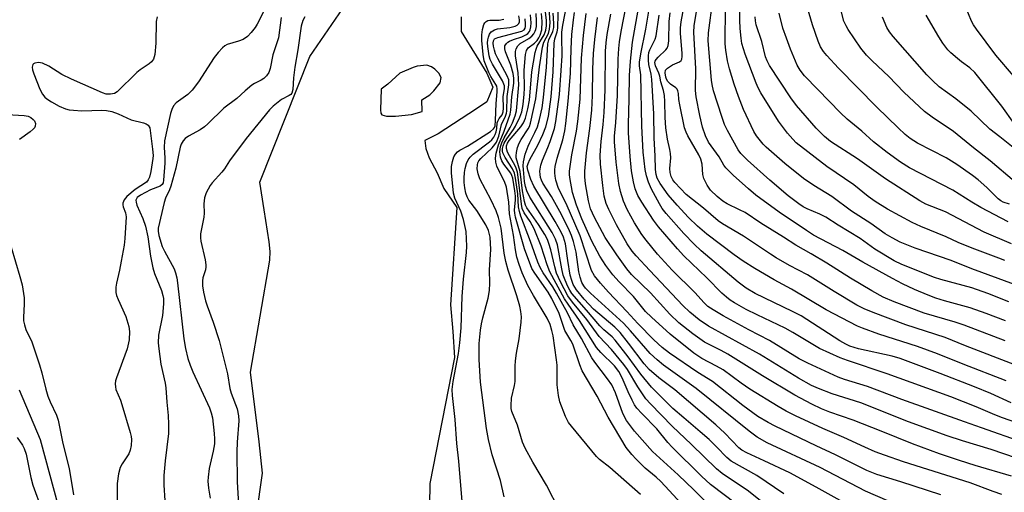
# Model space of a CAD drawing. Units: inches. Extents: x 1267760 to 1273760, y 473454 to 477455.
# Drawn here: x 1269136 to 1269403, y 476820 to 476948 of the extents above; entities that cross this region are included whole.
import ezdxf

# ---------------------------------------------------------------- set-up
doc = ezdxf.new("R2010")
doc.units = ezdxf.units.IN
doc.header["$MEASUREMENT"] = 0
for name, color, linetype in [('HYDRO-Stream Poly Centerlines', 142, 'Continuous'), ('HYDRO-Water Body', 4, 'Continuous'), ('Undefined', 1, 'Continuous')]:
    doc.layers.add(name, color=color, linetype=linetype)

msp = doc.modelspace()

# ---------------------------------------------------------------- linework, layer by layer
at = {"layer": 'HYDRO-Stream Poly Centerlines'}
for points in [[(1269198.37, 476802.78), (1269201.52, 476825.13), (1269200.61, 476833.62), (1269198.29, 476852.55), (1269203.55, 476882.95), (1269203.56, 476885.31), (1269203.34, 476887.9), (1269201.96, 476896.62), (1269200.81, 476904.16), (1269214.37, 476938.25), (1269229.28, 476960.08)], [(1269255.38, 476949.05), (1269255.36, 476945.05), (1269262.38, 476933.71), (1269264.01, 476929.93), (1269262.35, 476925.93), (1269259.52, 476924.06), (1269249.13, 476917.28), (1269245.59, 476915.42), (1269245.82, 476913.29), (1269246.75, 476910.7), (1269248.85, 476906.68), (1269250.72, 476902.44), (1269254.23, 476897.24), (1269252.47, 476870.87), (1269253.15, 476863.56), (1269253.6, 476856.49), (1269246.87, 476822.37), (1269246.84, 476816.48)]]:
    msp.add_lwpolyline(points, dxfattribs=at)
msp.add_lwpolyline([(1269243.46, 476935.65), (1269242.37, 476935.22), (1269238.81, 476933.74), (1269235.54, 476930.7), (1269233.68, 476929.35), (1269233.5, 476923.77), (1269233.63, 476922.83), (1269233.86, 476922.44), (1269235.18, 476922.04), (1269237.55, 476922.04), (1269241.96, 476922.53), (1269244.85, 476923.34), (1269244.73, 476926.51), (1269246.91, 476927.8), (1269248, 476928.88), (1269249.75, 476931.05), (1269249.97, 476932.57), (1269249.32, 476933.67), (1269248.24, 476934.76), (1269247.37, 476935.42), (1269246.07, 476935.86)], close=True, dxfattribs=at)
at = {"layer": 'HYDRO-Water Body'}
for points in [[(1269198.37, 476802.78, 0), (1269201.52, 476825.13, 0), (1269200.61, 476833.62, 0), (1269198.29, 476852.55, 0), (1269203.55, 476882.95, 0), (1269203.56, 476885.31, 0), (1269203.34, 476887.9, 0), (1269201.96, 476896.62, 0), (1269200.81, 476904.16, 0), (1269214.37, 476938.25, 0), (1269229.28, 476960.08, 0)], [(1269255.38, 476949.05, 0), (1269255.36, 476945.05, 0), (1269262.38, 476933.71, 0), (1269264.01, 476929.93, 0), (1269262.35, 476925.93, 0), (1269259.52, 476924.06, 0), (1269249.13, 476917.28, 0), (1269245.59, 476915.42, 0), (1269245.82, 476913.29, 0), (1269246.75, 476910.7, 0), (1269248.85, 476906.68, 0), (1269250.72, 476902.44, 0), (1269254.23, 476897.24, 0), (1269252.47, 476870.87, 0), (1269253.15, 476863.56, 0), (1269253.6, 476856.49, 0), (1269246.87, 476822.37, 0), (1269246.84, 476816.48, 0)]]:
    msp.add_polyline3d(points, dxfattribs=at)
msp.add_polyline3d([(1269247.37, 476935.42, 0), (1269246.07, 476935.86, 0), (1269243.46, 476935.65, 0), (1269242.37, 476935.22, 0), (1269238.81, 476933.74, 0), (1269235.54, 476930.7, 0), (1269233.68, 476929.35, 0), (1269233.5, 476923.77, 0), (1269233.63, 476922.83, 0), (1269233.86, 476922.44, 0), (1269235.18, 476922.04, 0), (1269237.55, 476922.04, 0), (1269241.96, 476922.53, 0), (1269244.85, 476923.34, 0), (1269244.73, 476926.51, 0), (1269246.91, 476927.8, 0), (1269248, 476928.88, 0), (1269249.75, 476931.05, 0), (1269249.97, 476932.57, 0), (1269249.32, 476933.67, 0), (1269248.24, 476934.76, 0)], close=True, dxfattribs=at)
at = {"layer": 'Undefined'}
for points, elevation in [([(1269405.22, 476932.97), (1269400.41, 476938.64), (1269395.15, 476945.62), (1269394.36, 476946.8), (1269393.81, 476947.8), (1269392.15, 476951.77), (1269391.55, 476953.71), (1269391.05, 476955.71), (1269390.48, 476958.32), (1269390.22, 476960.18), (1269389.51, 476974.51), (1269388.92, 476982.11), (1269389.02, 476984.43), (1269389.81, 476989), (1269390.66, 476995.08), (1269390.73, 476997.16), (1269390.49, 477000)], 126), ([(1269364.06, 476814.48), (1269351.68, 476821.37), (1269344.5, 476825.2), (1269337.61, 476828.51), (1269332.87, 476830.64), (1269331.5, 476831.39), (1269330.68, 476832.05), (1269326.92, 476835.96), (1269324.44, 476838.24), (1269313.32, 476847.73), (1269309.03, 476851.01), (1269306.42, 476853.23), (1269305.04, 476854.78), (1269300.82, 476860.42), (1269298.49, 476863.32), (1269297.04, 476864.74), (1269291.29, 476869.69), (1269288.78, 476872.4), (1269286.71, 476874.87), (1269285.82, 476876.33), (1269285.41, 476877.44), (1269285.01, 476878.87), (1269284.29, 476882.89), (1269283.72, 476887.34), (1269283.18, 476889.2), (1269282.53, 476890.53), (1269280.89, 476893.41), (1269275.11, 476903), (1269274.28, 476904.85), (1269273.44, 476907.4), (1269273.34, 476908.39), (1269273.54, 476909.23), (1269274.05, 476910.29), (1269276.22, 476914.18), (1269277.54, 476917.04), (1269278.39, 476919.19), (1269279.08, 476921.94), (1269279.77, 476927.29), (1269280.31, 476934.06), (1269280.59, 476941.89), (1269280.8, 476943.04), (1269281.43, 476944.93), (1269281.63, 476945.97), (1269281.78, 476953.63)], 82), ([(1269403.03, 476866.49), (1269397.79, 476868.46), (1269393.49, 476869.98), (1269386.53, 476871.9), (1269384.17, 476872.66), (1269382.03, 476873.45), (1269378.34, 476874.99), (1269375.13, 476876.54), (1269372.38, 476877.98), (1269364.32, 476882.39), (1269358.88, 476885.59), (1269351, 476889.77), (1269349.06, 476890.99), (1269341.64, 476895.96), (1269335.36, 476900.64), (1269333.3, 476902.33), (1269329.2, 476906.03), (1269327.2, 476908.05), (1269326.67, 476908.76), (1269325.34, 476910.99), (1269322.5, 476915.01), (1269321.66, 476916.68), (1269320.87, 476919.07), (1269320.1, 476922.2), (1269319.1, 476927.29), (1269318.99, 476929.01), (1269319.04, 476934.91), (1269318.46, 476944.85), (1269318.63, 476946.54), (1269319.69, 476953.19)], 106), ([(1269403.93, 476871.64), (1269398.2, 476873.91), (1269393.94, 476875.46), (1269385.45, 476877.72), (1269383.81, 476878.23), (1269374.88, 476881.79), (1269372.87, 476882.73), (1269367.63, 476885.95), (1269363.58, 476888.81), (1269357.61, 476892.47), (1269354.28, 476894.66), (1269352.71, 476895.43), (1269349.2, 476896.87), (1269348.15, 476897.43), (1269346.96, 476898.22), (1269344.08, 476900.43), (1269339.11, 476904.64), (1269333.09, 476910.09), (1269331.22, 476911.94), (1269330.49, 476912.87), (1269327.6, 476918.15), (1269326.83, 476919.76), (1269326.08, 476921.92), (1269323.88, 476928.94), (1269323.46, 476930.66), (1269323.28, 476931.84), (1269322.35, 476942.53), (1269322.48, 476944.65), (1269323.64, 476953.59)], 108), ([(1269404.1, 476898.15), (1269402.42, 476898.66), (1269401.73, 476899.05), (1269401.07, 476899.57), (1269398, 476902.71), (1269395.66, 476904.72), (1269394.09, 476905.93), (1269389.84, 476908.92), (1269386.98, 476910.7), (1269379.12, 476914.72), (1269377.13, 476916), (1269375.8, 476917.07), (1269373.9, 476918.83), (1269368.16, 476924.44), (1269357.75, 476935.03), (1269354.6, 476938.48), (1269353.69, 476939.56), (1269352.89, 476940.85), (1269352.2, 476942.39), (1269350.67, 476946.86), (1269348.58, 476953.99)], 118), ([(1269202.78, 476952.38), (1269200.08, 476947.04), (1269199.51, 476946.12), (1269198.48, 476944.72), (1269197.5, 476943.66), (1269196.29, 476942.82), (1269195.03, 476942.36), (1269191.94, 476941.51), (1269191.27, 476941.13), (1269190.64, 476940.6), (1269189.5, 476939.35), (1269188.45, 476937.96), (1269184.19, 476931.32), (1269182.49, 476929.06), (1269181.32, 476927.91), (1269178.15, 476925.62), (1269177.4, 476924.81), (1269176.92, 476923.82), (1269176.56, 476922.75), (1269174.99, 476915.32), (1269174.88, 476913.55), (1269175.04, 476910.75), (1269175.02, 476909.28), (1269174.7, 476904.7), (1269174.56, 476903.92), (1269174.32, 476903.46), (1269173.75, 476903.01), (1269171.17, 476902.06), (1269168.41, 476900.58), (1269167.56, 476899.92), (1269167.33, 476899.61), (1269167.19, 476899.2), (1269167.22, 476898.7), (1269167.46, 476897.9), (1269169.05, 476894.28), (1269169.79, 476892.15), (1269170.42, 476889.25), (1269171.15, 476884.07), (1269171.77, 476880.87), (1269172.24, 476879.34), (1269174.12, 476874.72), (1269174.53, 476873.38), (1269174.65, 476872.54), (1269174.64, 476871.09), (1269174.36, 476867.89), (1269173.33, 476862.59), (1269173.24, 476860.53), (1269173.39, 476858.9), (1269173.96, 476854.75), (1269175.1, 476849.59), (1269175.32, 476848.28), (1269175.59, 476844.42), (1269175.96, 476840.74), (1269176.04, 476838.4), (1269175.99, 476835.94), (1269175.09, 476828.47), (1269174.79, 476824.47), (1269174.8, 476821.83), (1269175.02, 476817.71)], 68), ([(1269330.11, 476816.7), (1269323.01, 476822.05), (1269320.54, 476824.34), (1269312.64, 476832.18), (1269311.46, 476833.5), (1269308.51, 476837.17), (1269304.42, 476841.31), (1269303.02, 476842.82), (1269302.39, 476843.71), (1269301.74, 476844.91), (1269300.69, 476847.19), (1269299.11, 476851), (1269298.16, 476852.75), (1269297.01, 476854.23), (1269293.3, 476857.87), (1269292.1, 476859.28), (1269287.54, 476866.6), (1269284.38, 476871.02), (1269283.46, 476872.49), (1269279.44, 476879.82), (1269278.73, 476881.71), (1269277.09, 476886.71), (1269275.2, 476891.42), (1269274.1, 476893.42), (1269272.49, 476895.83), (1269271.96, 476897.02), (1269271.74, 476898.15), (1269271.42, 476901.1), (1269270.64, 476906.81), (1269270.3, 476907.92), (1269269.97, 476908.73), (1269268.48, 476911.29), (1269267.98, 476912.29), (1269267.73, 476913.29), (1269267.74, 476914.03), (1269267.96, 476914.74), (1269268.41, 476915.44), (1269271.62, 476919.11), (1269272.32, 476920.27), (1269272.86, 476921.53), (1269273.48, 476924.02), (1269273.92, 476926.42), (1269274.57, 476934.09), (1269275.49, 476939.34), (1269275.72, 476940.2), (1269276.06, 476941.02), (1269277.9, 476944.12), (1269278.23, 476944.86), (1269278.37, 476945.4), (1269278.52, 476946.56), (1269278.54, 476948.04), (1269278.11, 476951.89)], 76), ([(1269339.33, 476815.48), (1269333.31, 476820.23), (1269326.2, 476825.02), (1269324.63, 476826.27), (1269317.85, 476832.91), (1269312.61, 476837.86), (1269306.79, 476843.91), (1269305.53, 476845.35), (1269303.28, 476848.56), (1269300.51, 476853.25), (1269299.55, 476854.65), (1269296.2, 476858.7), (1269292.83, 476862.22), (1269289.44, 476866.84), (1269285.57, 476871.56), (1269284.37, 476873.26), (1269282.37, 476877.06), (1269281.29, 476879.43), (1269280.81, 476881.11), (1269279.75, 476885.79), (1269279.22, 476887.49), (1269278.8, 476888.58), (1269278.11, 476889.88), (1269276.41, 476892.67), (1269273.25, 476897.17), (1269272.87, 476897.9), (1269272.54, 476898.88), (1269272.02, 476901.79), (1269271.39, 476906.98), (1269270.36, 476910.75), (1269270.3, 476911.3), (1269270.37, 476912.15), (1269270.72, 476913.57), (1269271.12, 476914.67), (1269271.69, 476915.67), (1269273.6, 476918.58), (1269273.94, 476919.28), (1269274.21, 476920.1), (1269275.69, 476926.76), (1269276.69, 476935.42), (1269277.44, 476940.76), (1269277.81, 476942.09), (1269279.06, 476944.52), (1269279.39, 476945.63), (1269279.53, 476947.38), (1269279.16, 476952.81)], 78), ([(1269371.08, 476817.66), (1269365.05, 476820.26), (1269352.76, 476826.65), (1269338.42, 476833.33), (1269335.66, 476834.87), (1269333.52, 476836.49), (1269319.18, 476848.14), (1269310.28, 476854.45), (1269308.52, 476855.87), (1269306.67, 476857.65), (1269301.33, 476863.78), (1269299.45, 476865.82), (1269290.51, 476873.95), (1269289.15, 476875.37), (1269288.68, 476876), (1269288.17, 476876.88), (1269287.64, 476878.38), (1269287.36, 476879.74), (1269286.62, 476885.14), (1269285.89, 476888), (1269285.32, 476889.67), (1269284.49, 476891.53), (1269282.16, 476896.2), (1269279.86, 476900.22), (1269277.59, 476903.87), (1269277.2, 476904.63), (1269276.93, 476905.41), (1269276.79, 476906.24), (1269276.77, 476907.08), (1269277.02, 476908.75), (1269277.48, 476910.06), (1269278.94, 476913.51), (1269279.54, 476915.14), (1269280.68, 476918.73), (1269281.04, 476920.62), (1269282.05, 476927.94), (1269282.56, 476934.44), (1269282.78, 476938.45), (1269282.7, 476943.71), (1269282.75, 476944.83), (1269283.02, 476946.76), (1269283.94, 476951.93)], 84), ([(1269407.78, 476833.43), (1269396.52, 476837.42), (1269391.95, 476839.11), (1269374.94, 476845.1), (1269365.57, 476848.66), (1269359.37, 476850.59), (1269357.65, 476851.22), (1269349.39, 476855.02), (1269347.06, 476856.19), (1269338.98, 476861.18), (1269333.46, 476864.03), (1269326.5, 476867.85), (1269323.74, 476869.45), (1269322.32, 476870.41), (1269321.3, 476871.38), (1269318.74, 476874.16), (1269312.61, 476880.22), (1269308.69, 476884.61), (1269305.57, 476888.35), (1269304.39, 476889.95), (1269302.43, 476893.05), (1269300.45, 476896.69), (1269299.44, 476898.99), (1269298.58, 476901.62), (1269298.15, 476903.73), (1269297.44, 476909.52), (1269297, 476915.04), (1269297.03, 476916.61), (1269297.39, 476920.32), (1269297.77, 476927.65), (1269297.96, 476937.49), (1269298.12, 476940.42), (1269298.32, 476942.18), (1269298.79, 476945.06), (1269300.21, 476952.41)], 94), ([(1269410.95, 476837.08), (1269402.23, 476840.14), (1269400.11, 476840.96), (1269395.08, 476843.15), (1269388.17, 476845.82), (1269370.9, 476852.13), (1269360.2, 476855.67), (1269358.21, 476856.4), (1269352.54, 476858.98), (1269345.35, 476863.31), (1269343.27, 476864.46), (1269335.64, 476868.07), (1269332.74, 476869.54), (1269329.49, 476871.36), (1269328.39, 476872.1), (1269327.33, 476872.93), (1269326.09, 476874.03), (1269322, 476878.16), (1269315.81, 476884.12), (1269314.1, 476886), (1269308.95, 476892.01), (1269307.53, 476893.85), (1269304.38, 476898.66), (1269303.36, 476900.49), (1269302.61, 476902.28), (1269302.11, 476904.17), (1269301.59, 476907.24), (1269301.21, 476911.06), (1269300.75, 476917.55), (1269300.74, 476919.84), (1269301, 476926.62), (1269301.1, 476933.08), (1269301.34, 476936.96), (1269301.9, 476942.17), (1269303.64, 476952.31)], 96), ([(1269404.6, 476844.25), (1269399.08, 476846.75), (1269394.65, 476848.55), (1269385.32, 476852.16), (1269374.49, 476856.24), (1269372.29, 476856.9), (1269363.16, 476858.89), (1269360.85, 476859.58), (1269359.71, 476860.12), (1269358.08, 476861.09), (1269347.6, 476867.84), (1269345.3, 476869.04), (1269335.16, 476873.87), (1269332.71, 476875.33), (1269330.56, 476876.97), (1269320.5, 476885.45), (1269318.56, 476887.28), (1269315.76, 476890.21), (1269311.03, 476895.58), (1269309.92, 476897.01), (1269309.16, 476898.28), (1269307.05, 476902.24), (1269306.17, 476904.13), (1269305.67, 476905.85), (1269305.27, 476907.59), (1269304.72, 476912.29), (1269304.36, 476919.31), (1269304.11, 476933.24), (1269303.81, 476935.71), (1269303.79, 476936.69), (1269304.13, 476938.96), (1269305.51, 476945.66), (1269306.43, 476951.05)], 98), ([(1269402.9, 476861.03), (1269391.86, 476865.3), (1269389.34, 476866.15), (1269380.97, 476868.59), (1269372.81, 476871.68), (1269369.85, 476872.93), (1269366.82, 476874.6), (1269361.02, 476878.06), (1269354.53, 476882.13), (1269350.34, 476884.64), (1269346.15, 476886.99), (1269342.86, 476889.17), (1269336.65, 476893.01), (1269332.45, 476895.85), (1269330.93, 476896.65), (1269327.54, 476898.27), (1269326.39, 476898.94), (1269324.81, 476900.19), (1269323.04, 476901.96), (1269322.09, 476903.35), (1269321.2, 476905.11), (1269320.93, 476906.17), (1269320.77, 476908.98), (1269320.42, 476910.36), (1269319.86, 476911.51), (1269316.89, 476916.67), (1269316.43, 476917.66), (1269315.99, 476918.91), (1269314.68, 476925.09), (1269314.45, 476926.54), (1269314.3, 476928.18), (1269314.14, 476928.93), (1269313.95, 476929.36), (1269313.66, 476929.72), (1269312.17, 476930.69), (1269311.47, 476931.42), (1269311.08, 476932.08), (1269310.87, 476932.61), (1269310.69, 476933.8), (1269310.85, 476934.55), (1269311.34, 476935.1), (1269312.74, 476935.95), (1269314.6, 476936.77), (1269315.04, 476937.16), (1269315.22, 476937.54), (1269315.32, 476938.21), (1269315.31, 476939.02), (1269314.85, 476944.57), (1269314.87, 476946.04), (1269315.06, 476947.63), (1269315.83, 476951.53)], 104), ([(1269405.44, 476876.38), (1269393.94, 476880.64), (1269388.33, 476882.83), (1269378.56, 476886.19), (1269374.43, 476887.88), (1269372.25, 476888.98), (1269370.38, 476890.12), (1269366.47, 476892.87), (1269361.25, 476896.28), (1269355.89, 476900.26), (1269351.04, 476903.2), (1269348.26, 476905.11), (1269343.17, 476909.15), (1269338.16, 476913.62), (1269337.32, 476914.43), (1269336.56, 476915.31), (1269335.52, 476916.71), (1269334.76, 476917.92), (1269331.98, 476923.81), (1269330.58, 476927.41), (1269329.42, 476930.76), (1269328.22, 476934.85), (1269327.67, 476937.04), (1269327.17, 476939.94), (1269327.04, 476941.68), (1269327.09, 476951.85)], 110), ([(1269402.87, 476882.83), (1269401.25, 476883.5), (1269394.01, 476886.19), (1269390.2, 476887.79), (1269386.94, 476889.29), (1269380.04, 476892.08), (1269377.68, 476893.17), (1269371.02, 476896.79), (1269367.66, 476898.89), (1269365.74, 476900.27), (1269361.94, 476903.42), (1269354.58, 476908.4), (1269346.26, 476914.84), (1269345.33, 476915.76), (1269343.87, 476917.43), (1269341.45, 476920.65), (1269336.71, 476928.34), (1269335.97, 476929.75), (1269335.44, 476930.97), (1269332.41, 476938.84), (1269331.55, 476941.77), (1269331.31, 476943.22), (1269331.1, 476945.81), (1269330.97, 476948.11), (1269330.95, 476950.42)], 112), ([(1269405.45, 476904.31), (1269398.91, 476909.96), (1269394.36, 476913.42), (1269388.93, 476917.86), (1269383.14, 476921.77), (1269381.02, 476923.29), (1269375.43, 476928.53), (1269371.36, 476932.83), (1269366.83, 476937.08), (1269365.33, 476938.64), (1269363.81, 476940.52), (1269360.35, 476945.56), (1269359.79, 476946.56), (1269359.22, 476947.87), (1269358.45, 476950.6)], 120), ([(1269173, 476949.02), (1269172.72, 476947.7), (1269172.63, 476941.87), (1269172.33, 476938.79), (1269171.97, 476937.49), (1269171.43, 476936.75), (1269170.78, 476936.21), (1269168.35, 476934.6), (1269167.45, 476933.92), (1269162.08, 476928.66), (1269161.36, 476928.2), (1269160.29, 476927.98), (1269159.17, 476928.05), (1269158.09, 476928.38), (1269149.74, 476932.09), (1269147.14, 476933.39), (1269143.56, 476935.64), (1269141.84, 476936.47), (1269140.78, 476936.64), (1269139.77, 476936.47), (1269139.39, 476936.24), (1269139.25, 476936.05), (1269139.09, 476935.35), (1269139.19, 476934.61), (1269139.53, 476933.54), (1269141.18, 476929.36), (1269141.83, 476928.03), (1269142.48, 476927.24), (1269143.08, 476926.72), (1269144.32, 476925.93), (1269146.37, 476924.78), (1269148.09, 476924.06), (1269149.13, 476923.8), (1269150.27, 476923.63), (1269152.49, 476923.51), (1269157.91, 476923.67), (1269159.25, 476923.55), (1269160.68, 476923.28), (1269162.35, 476922.68), (1269165.88, 476921.05), (1269169.25, 476920.23), (1269169.97, 476919.99), (1269170.55, 476919.58), (1269170.93, 476918.83), (1269171.73, 476913.12), (1269171.84, 476911.36), (1269171.79, 476910.53), (1269171.26, 476907.06), (1269170.87, 476905.46), (1269170.55, 476904.74), (1269170.08, 476904.16), (1269167.02, 476902.11), (1269164.76, 476900.19), (1269164.02, 476899.32), (1269163.67, 476898.42), (1269163.63, 476897.95), (1269163.72, 476897.46), (1269164.35, 476895.77), (1269164.52, 476894.68), (1269164.17, 476888.81), (1269163.97, 476887.06), (1269163.24, 476882.72), (1269162.74, 476880.24), (1269161.89, 476876.71), (1269161.75, 476875.6), (1269161.78, 476874.16), (1269161.94, 476873.32), (1269162.36, 476872.23), (1269164.45, 476867.67), (1269165.27, 476864.94), (1269165.47, 476863.56), (1269165.36, 476861.34), (1269164.85, 476858.84), (1269161.94, 476851.03), (1269161.7, 476850.18), (1269161.61, 476849.38), (1269161.65, 476848.6), (1269161.79, 476847.83), (1269163.03, 476844.91), (1269163.41, 476843.8), (1269165.65, 476836.21), (1269165.91, 476835.07), (1269165.99, 476834.25), (1269165.93, 476832.66), (1269165.68, 476831.36), (1269165.24, 476830.34), (1269163.5, 476827.67), (1269162.96, 476826.66), (1269162.51, 476824.98), (1269162.13, 476822.36), (1269162.07, 476816.15)], 70), ([(1269206.56, 476948.82), (1269205.85, 476943.28), (1269204.33, 476938.69), (1269203.62, 476934.94), (1269203.26, 476933.86), (1269202.64, 476933.01), (1269201.85, 476932.28), (1269201.14, 476931.83), (1269199.35, 476930.92), (1269198.64, 476930.43), (1269196.86, 476928.95), (1269194.56, 476926.81), (1269191.01, 476924.23), (1269186.71, 476919.94), (1269185.84, 476919.16), (1269184.64, 476918.35), (1269181.44, 476916.64), (1269180.59, 476915.97), (1269180.05, 476915.37), (1269179.51, 476914.43), (1269179.22, 476913.64), (1269178.04, 476907.91), (1269176.68, 476903.07), (1269176.31, 476902.05), (1269175.26, 476899.75), (1269174.88, 476898.65), (1269173.2, 476891.65), (1269173.23, 476890.81), (1269173.45, 476889.69), (1269174.32, 476886.7), (1269174.93, 476885.37), (1269177.53, 476880.6), (1269177.92, 476879.54), (1269178.27, 476878.18), (1269178.5, 476876.81), (1269180.19, 476861.58), (1269180.63, 476859.01), (1269181.26, 476856.23), (1269181.87, 476854.44), (1269182.63, 476852.63), (1269187.15, 476842.9), (1269187.61, 476841.53), (1269187.93, 476840.13), (1269188.45, 476835.91), (1269188.52, 476834.49), (1269188.48, 476833.07), (1269188.19, 476831.11), (1269187.06, 476826.37), (1269186.76, 476824.09), (1269186.73, 476822.96), (1269186.92, 476821.06), (1269187.33, 476818.36)], 66), ([(1269212.99, 476948.99), (1269212.42, 476948.05), (1269212.01, 476946.5), (1269211.13, 476940.09), (1269210.29, 476935.31), (1269209.96, 476932.47), (1269209.73, 476929.32), (1269209.45, 476928.31), (1269209.17, 476927.95), (1269208.73, 476927.62), (1269206.7, 476926.52), (1269205.76, 476925.88), (1269204.41, 476924.76), (1269203.41, 476923.73), (1269197.12, 476915.98), (1269192.54, 476909.9), (1269191.21, 476907.78), (1269190.54, 476906.86), (1269187.89, 476903.9), (1269187.37, 476903.23), (1269186.27, 476901.2), (1269185.82, 476899.87), (1269185.61, 476898.24), (1269185.68, 476895.71), (1269185.63, 476894.59), (1269184.87, 476890.99), (1269184.75, 476890.14), (1269184.71, 476888.99), (1269184.79, 476888.13), (1269185.95, 476883.04), (1269186.18, 476881.69), (1269186.18, 476881.15), (1269186.05, 476880.31), (1269185.38, 476878.12), (1269185.24, 476877.33), (1269185.26, 476876), (1269185.56, 476874.23), (1269186.09, 476871.9), (1269186.52, 476870.51), (1269188.19, 476866.14), (1269189.81, 476861.16), (1269192, 476852.09), (1269192.65, 476848.15), (1269193.06, 476846.83), (1269194.62, 476842.61), (1269195.04, 476840.69), (1269195.09, 476839.32), (1269194.64, 476833.56), (1269194.58, 476830.94), (1269194.65, 476822.82), (1269194.98, 476816.66)], 64), ([(1269255.7, 476817.44), (1269254.75, 476828.36), (1269254.23, 476833.2), (1269253.81, 476839.69), (1269253.03, 476846.24), (1269252.97, 476847.88), (1269253.23, 476850), (1269254.65, 476857.6), (1269255.02, 476860.5), (1269255.36, 476864.57), (1269255.67, 476873.06), (1269256.07, 476877.77), (1269256.83, 476885.02), (1269256.91, 476886.77), (1269256.74, 476890.75), (1269256.03, 476893.95), (1269255.35, 476896.23), (1269253.67, 476899.79), (1269253.28, 476901.12), (1269252.78, 476906.65), (1269252.78, 476908.36), (1269253.04, 476909.72), (1269253.45, 476911.02), (1269253.86, 476911.75), (1269254.42, 476912.39), (1269255.06, 476912.84), (1269257.11, 476913.9), (1269263.33, 476917.91), (1269264.19, 476918.64), (1269264.43, 476918.99), (1269264.58, 476919.39), (1269264.75, 476920.89), (1269264.86, 476925.5), (1269265.21, 476928.67), (1269265.21, 476929.46), (1269265.04, 476930.15), (1269264.81, 476930.66), (1269263.46, 476932.85), (1269262.94, 476933.88), (1269262.14, 476935.72), (1269261.68, 476937.08), (1269261.4, 476938.75), (1269261.03, 476942.6), (1269261.02, 476944.09), (1269261.17, 476945.56), (1269261.58, 476946.93), (1269261.84, 476947.4), (1269262.21, 476947.75), (1269262.67, 476947.97), (1269263.16, 476948.07), (1269265.67, 476948.09), (1269267.01, 476948.33)], 64), ([(1269267.09, 476818.75), (1269266.06, 476823.13), (1269263.78, 476830.08), (1269262.78, 476834.23), (1269262.25, 476837.29), (1269260.68, 476849.79), (1269260.27, 476856.03), (1269260.31, 476860.29), (1269260.65, 476863.97), (1269260.91, 476865.66), (1269261.28, 476867.34), (1269262.73, 476872.65), (1269263.12, 476874.69), (1269263.18, 476876.73), (1269263.13, 476880.29), (1269263.43, 476885.83), (1269263.26, 476889.18), (1269262.85, 476890.97), (1269262.1, 476892.51), (1269259.65, 476896.47), (1269257.52, 476899.27), (1269256.99, 476900.15), (1269256.66, 476901.18), (1269256.38, 476902.6), (1269256.2, 476904.04), (1269256.18, 476905.23), (1269256.29, 476906.71), (1269256.5, 476907.82), (1269256.89, 476909.18), (1269257.34, 476910.16), (1269257.82, 476910.87), (1269258.62, 476911.73), (1269263.05, 476915.08), (1269263.69, 476915.66), (1269264.22, 476916.3), (1269264.64, 476917.03), (1269264.92, 476917.83), (1269265.1, 476918.67), (1269265.21, 476920.19), (1269265.34, 476920.69), (1269265.73, 476921.37), (1269266.53, 476922.43), (1269266.8, 476923.18), (1269266.88, 476924.21), (1269266.83, 476927.36), (1269267.19, 476929.42), (1269267.15, 476930.32), (1269266.63, 476931.61), (1269263.88, 476936.15), (1269263.27, 476937.42), (1269263, 476938.44), (1269262.66, 476940.92), (1269262.57, 476941.99), (1269262.61, 476942.73), (1269262.8, 476943.52), (1269263.11, 476944.27), (1269263.56, 476944.91), (1269263.96, 476945.23), (1269264.44, 476945.47), (1269265.22, 476945.72), (1269268.64, 476946.13), (1269270.08, 476946.47), (1269270.58, 476946.71), (1269271.04, 476947.18), (1269271.22, 476947.67), (1269271.26, 476948.21), (1269271.03, 476949.3)], 66), ([(1269282.05, 476815.03), (1269278.54, 476821.89), (1269274.88, 476828.11), (1269272.76, 476831.93), (1269272.05, 476833.53), (1269270.67, 476838.12), (1269269.19, 476841.89), (1269268.98, 476842.69), (1269268.92, 476843.53), (1269269.06, 476845.53), (1269269.85, 476848.92), (1269270.03, 476849.98), (1269270.09, 476851.03), (1269270.06, 476854.16), (1269270.15, 476855.65), (1269270.39, 476857.71), (1269271.09, 476861.59), (1269271.68, 476866.16), (1269271.76, 476867.58), (1269271.61, 476869.01), (1269271.33, 476870.42), (1269270.51, 476873.29), (1269268.13, 476880.26), (1269267.52, 476882.55), (1269267.06, 476884.84), (1269266.27, 476891.67), (1269265.56, 476894.54), (1269264.88, 476896.34), (1269263.54, 476899.2), (1269260.46, 476905.05), (1269260.03, 476906.39), (1269259.77, 476907.77), (1269259.81, 476908.87), (1269259.96, 476909.41), (1269260.23, 476909.92), (1269260.77, 476910.53), (1269263.82, 476913.46), (1269264.55, 476914.31), (1269264.95, 476914.94), (1269265.61, 476916.58), (1269266.36, 476919.75), (1269267.47, 476922.06), (1269267.72, 476922.81), (1269267.81, 476923.38), (1269267.87, 476927.42), (1269268.33, 476930.57), (1269268.37, 476931.38), (1269268.31, 476931.88), (1269267.89, 476932.96), (1269265.35, 476937.66), (1269264.71, 476939), (1269264.41, 476939.96), (1269264.18, 476941.05), (1269264.09, 476941.85), (1269264.16, 476942.53), (1269264.48, 476943.02), (1269265.33, 476943.44), (1269271.9, 476945.12), (1269272.49, 476945.51), (1269272.72, 476945.9), (1269272.82, 476946.35), (1269272.86, 476947.1), (1269272.78, 476948.5)], 68), ([(1269304, 476819.33), (1269295.73, 476826.63), (1269292.93, 476828.84), (1269292.13, 476829.66), (1269285.33, 476837.88), (1269284.55, 476838.91), (1269283.69, 476840.52), (1269282.17, 476844.51), (1269281.81, 476846.2), (1269281.44, 476849.08), (1269281.41, 476854.41), (1269281.3, 476855.89), (1269280.32, 476862.44), (1269280.02, 476863.88), (1269279.5, 476865.45), (1269278.69, 476867.22), (1269275.04, 476873.34), (1269273.51, 476876.07), (1269271.96, 476879.51), (1269271.14, 476881.73), (1269270.54, 476883.73), (1269270.11, 476885.76), (1269269.63, 476889.77), (1269268.54, 476895.54), (1269268.32, 476898.72), (1269267.67, 476902.74), (1269267.18, 476904.34), (1269265.76, 476906.93), (1269265.07, 476908.47), (1269264.79, 476909.55), (1269264.74, 476910.64), (1269264.87, 476911.96), (1269265.53, 476914.28), (1269267.07, 476918.01), (1269268.7, 476922.58), (1269268.88, 476923.71), (1269269.1, 476927.31), (1269269.69, 476931.03), (1269269.71, 476932.33), (1269269.5, 476933.66), (1269268.87, 476935.86), (1269267.42, 476939.47), (1269267.24, 476940.3), (1269267.28, 476941.09), (1269267.66, 476941.75), (1269268.04, 476942.11), (1269268.52, 476942.39), (1269269.58, 476942.83), (1269271.9, 476943.58), (1269273.09, 476944.2), (1269273.5, 476944.52), (1269273.93, 476945.06), (1269274.13, 476945.48), (1269274.32, 476946.26), (1269274.36, 476947.42), (1269274.25, 476949.52)], 70), ([(1269315.19, 476816.83), (1269309.53, 476822.91), (1269308.31, 476824.02), (1269305.35, 476826.45), (1269302.83, 476828.9), (1269301.65, 476830.17), (1269300.17, 476832.13), (1269295.3, 476840.37), (1269292.32, 476846.05), (1269288.24, 476852.91), (1269287.59, 476854.5), (1269285.68, 476860.12), (1269285.19, 476861.14), (1269283.54, 476863.85), (1269282, 476868.48), (1269280.02, 476872.59), (1269279, 476874.3), (1269275.35, 476879.43), (1269274.61, 476880.68), (1269272.57, 476886.04), (1269270.17, 476894.58), (1269269.93, 476895.7), (1269269.86, 476896.5), (1269270.17, 476899.32), (1269270.18, 476900.3), (1269270, 476901.74), (1269269.4, 476905.18), (1269269.19, 476905.89), (1269268.85, 476906.6), (1269266.96, 476909.03), (1269266.39, 476909.95), (1269266.04, 476910.94), (1269265.91, 476912.4), (1269266.09, 476913.73), (1269266.44, 476914.83), (1269267.08, 476916.15), (1269268.69, 476918.92), (1269269.37, 476920.25), (1269270.05, 476922.13), (1269270.38, 476923.51), (1269271.06, 476930.54), (1269270.88, 476933.81), (1269270.18, 476938.43), (1269270.18, 476939.56), (1269270.33, 476940.32), (1269270.73, 476941.11), (1269271.36, 476941.74), (1269273.73, 476943.13), (1269274.59, 476943.8), (1269275.08, 476944.42), (1269275.47, 476945.1), (1269275.65, 476945.61), (1269275.8, 476946.42), (1269275.86, 476947.85), (1269275.74, 476949.88)], 72), ([(1269321.82, 476817.24), (1269318.51, 476820.6), (1269314.29, 476824.65), (1269307.27, 476831.02), (1269302.44, 476836.54), (1269300.26, 476839.42), (1269299.27, 476841.29), (1269297.24, 476846.96), (1269296.25, 476849.14), (1269295.13, 476850.78), (1269291.65, 476855.25), (1269290.84, 476856.4), (1269288.04, 476861.69), (1269285.76, 476865.36), (1269284.22, 476868.66), (1269281.28, 476874.03), (1269280.26, 476875.67), (1269277.64, 476879.47), (1269276.85, 476880.93), (1269276.21, 476882.45), (1269274.21, 476888.03), (1269271.62, 476894.87), (1269271.22, 476896.13), (1269270.99, 476897.45), (1269270.77, 476900.97), (1269270.16, 476905.24), (1269269.85, 476906.6), (1269269.34, 476907.75), (1269267.31, 476910.79), (1269266.7, 476912.11), (1269266.62, 476912.56), (1269266.63, 476913.24), (1269266.81, 476913.96), (1269267.1, 476914.69), (1269267.77, 476915.88), (1269269.57, 476918.39), (1269270.18, 476919.37), (1269271.35, 476921.74), (1269271.88, 476923.25), (1269272.19, 476925.2), (1269272.47, 476928.02), (1269272.54, 476929.65), (1269272.52, 476934.52), (1269272.87, 476938.78), (1269273.1, 476939.85), (1269273.56, 476940.55), (1269275.33, 476941.86), (1269276, 476942.57), (1269276.46, 476943.28), (1269276.83, 476944.06), (1269277.24, 476945.45), (1269277.41, 476947.74), (1269277.2, 476949.9)], 74), ([(1269342.9, 476819.54), (1269335.59, 476824.49), (1269328.65, 476828.38), (1269327.44, 476829.36), (1269324.63, 476832.31), (1269322.62, 476834.27), (1269320.26, 476836.35), (1269315.76, 476840.11), (1269312.84, 476842.71), (1269307.04, 476848.52), (1269304.1, 476852.04), (1269300.69, 476856.75), (1269297.15, 476861.23), (1269296.33, 476862.1), (1269294.13, 476864.05), (1269293.04, 476865.14), (1269289.4, 476869.41), (1269285.42, 476873.89), (1269284.86, 476874.77), (1269284.36, 476875.76), (1269283.58, 476877.54), (1269283.11, 476878.88), (1269282.69, 476880.59), (1269281.49, 476887.13), (1269281.01, 476888.66), (1269280.04, 476890.42), (1269274.06, 476900.05), (1269273.19, 476901.75), (1269272.81, 476902.96), (1269272.59, 476904.34), (1269272.27, 476907.52), (1269272.24, 476908.59), (1269272.3, 476909.64), (1269272.77, 476911.74), (1269273.53, 476913.88), (1269273.99, 476914.9), (1269275.41, 476917.59), (1269276.07, 476919.1), (1269276.63, 476921.12), (1269277.35, 476924.32), (1269277.75, 476927.13), (1269278.54, 476935.33), (1269278.95, 476941.66), (1269279.22, 476942.79), (1269280.28, 476945.01), (1269280.52, 476946.12), (1269280.54, 476947.23), (1269280.31, 476949.99)], 80), ([(1269385.5, 476819.21), (1269374.65, 476822.79), (1269368.1, 476824.81), (1269365.46, 476825.9), (1269356.96, 476830.12), (1269351.67, 476832.57), (1269340.52, 476837.9), (1269338.7, 476838.86), (1269335.9, 476840.55), (1269331.77, 476843.52), (1269323.6, 476850), (1269319.58, 476852.44), (1269311.88, 476857.75), (1269309.96, 476859.21), (1269307.7, 476861.31), (1269303.31, 476865.79), (1269300.32, 476869.05), (1269295.34, 476874.25), (1269293.15, 476876.72), (1269291.59, 476878.69), (1269290.75, 476880.15), (1269287.67, 476889.59), (1269283.86, 476898.34), (1269281.82, 476902.43), (1269281.12, 476904.63), (1269280.87, 476905.76), (1269280.78, 476906.62), (1269280.79, 476907.5), (1269280.9, 476908.37), (1269281.4, 476910.64), (1269282.96, 476915.63), (1269283.48, 476918.07), (1269283.76, 476920.06), (1269284.38, 476926.14), (1269285.02, 476933.6), (1269285.2, 476940.29), (1269285.42, 476944.18), (1269285.86, 476948.17), (1269286.16, 476950.2)], 86), ([(1269402, 476819.38), (1269399.66, 476820.15), (1269393.43, 476822.5), (1269375.4, 476828.22), (1269370.18, 476829.99), (1269367.67, 476830.96), (1269364.86, 476832.17), (1269359.17, 476834.77), (1269353.53, 476837.23), (1269346.1, 476840.69), (1269343.58, 476841.98), (1269341.34, 476843.25), (1269333.67, 476847.93), (1269331.31, 476849.54), (1269326.43, 476853.16), (1269324.68, 476854.22), (1269320.68, 476856.27), (1269318.5, 476857.72), (1269312.07, 476862.86), (1269307, 476867.46), (1269305.41, 476869.06), (1269302.12, 476873.08), (1269298.23, 476877.08), (1269296.57, 476878.98), (1269294.68, 476881.5), (1269292.99, 476884.07), (1269290.81, 476888.12), (1269288.11, 476894.17), (1269286.66, 476897.92), (1269285.63, 476901.3), (1269284.84, 476905.36), (1269284.75, 476906.19), (1269284.76, 476907.13), (1269285.4, 476911.52), (1269286.7, 476917.93), (1269287.05, 476920.55), (1269287.64, 476926.62), (1269288.03, 476937.79), (1269288.59, 476943.94), (1269289.33, 476949.88)], 88), ([(1269404.62, 476824.34), (1269394.76, 476827.2), (1269390.52, 476828.55), (1269385.14, 476830.4), (1269377.84, 476833.11), (1269369.34, 476836.57), (1269361.74, 476839.51), (1269355.4, 476841.7), (1269353.11, 476842.63), (1269350.47, 476843.88), (1269345.92, 476846.28), (1269337.12, 476851.53), (1269327.75, 476857.42), (1269325.88, 476858.45), (1269321.37, 476860.73), (1269318.22, 476862.94), (1269314.48, 476865.91), (1269312.02, 476868.25), (1269306.75, 476874.11), (1269301.64, 476879.1), (1269300.33, 476880.6), (1269297.63, 476884.37), (1269294.49, 476889.14), (1269291.55, 476894.5), (1269290.49, 476896.89), (1269289.92, 476899.03), (1269289.15, 476903.63), (1269288.93, 476905.55), (1269288.91, 476907.15), (1269289.38, 476912.08), (1269290.31, 476918.71), (1269290.83, 476923.67), (1269291.02, 476927.61), (1269291.15, 476934.83), (1269291.32, 476939.01), (1269291.64, 476942.82), (1269292.38, 476948.86)], 90), ([(1269416.02, 476825.75), (1269399.18, 476831.59), (1269391.39, 476833.91), (1269387.23, 476835.31), (1269376.73, 476839.05), (1269363.76, 476844.23), (1269356.04, 476846.69), (1269352.34, 476848.07), (1269350.45, 476848.95), (1269346.85, 476850.95), (1269336.31, 476857.4), (1269322.47, 476865), (1269319.92, 476866.77), (1269317.39, 476868.8), (1269315.52, 476870.64), (1269306.56, 476880.12), (1269302.82, 476884.13), (1269301.77, 476885.38), (1269300.44, 476887.39), (1269297.53, 476892.58), (1269295.42, 476896.72), (1269294.75, 476898.35), (1269294.21, 476900.34), (1269293.78, 476903.21), (1269293.21, 476908.99), (1269293.09, 476911.47), (1269293.33, 476915.2), (1269293.9, 476919.79), (1269294.17, 476923.03), (1269294.43, 476929.16), (1269294.56, 476939.69), (1269294.7, 476941.99), (1269295.03, 476944.23), (1269296.03, 476949.73)], 92), ([(1269403.17, 476850.21), (1269391.56, 476854.72), (1269384.63, 476857.51), (1269379.19, 476859.51), (1269368.66, 476862.86), (1269364.25, 476864.46), (1269362.92, 476865.08), (1269354.35, 476869.48), (1269344.99, 476875.04), (1269340.31, 476877.63), (1269335.01, 476880.71), (1269331.9, 476882.67), (1269329.41, 476884.42), (1269321.99, 476889.98), (1269319.5, 476892.18), (1269317.03, 476894.54), (1269313.94, 476897.89), (1269311.52, 476900.73), (1269309.35, 476903.72), (1269308.57, 476905.22), (1269308.29, 476906.22), (1269308.13, 476907.53), (1269308.03, 476911.23), (1269307.75, 476916.08), (1269307.66, 476922.63), (1269307.09, 476932.02), (1269306.92, 476933.4), (1269306.31, 476936.08), (1269306.22, 476937.24), (1269306.23, 476938.42), (1269306.33, 476939.28), (1269306.55, 476940.08), (1269308, 476942.94), (1269308.31, 476943.89), (1269309.14, 476949.47)], 100), ([(1269405.59, 476854.55), (1269392.2, 476859.71), (1269386.67, 476861.92), (1269376.01, 476865.39), (1269367.15, 476868.72), (1269364.73, 476869.74), (1269362.72, 476870.78), (1269356.59, 476874.41), (1269349.35, 476878.99), (1269344.44, 476881.53), (1269340.82, 476883.6), (1269339.28, 476884.55), (1269331.94, 476889.49), (1269326.25, 476892.81), (1269325.13, 476893.66), (1269321.13, 476897.08), (1269316.42, 476900.79), (1269313.32, 476904.03), (1269312.78, 476904.73), (1269312.32, 476905.65), (1269312.1, 476906.71), (1269312.02, 476907.82), (1269312.23, 476910.72), (1269312.22, 476911.87), (1269312.03, 476912.99), (1269311.39, 476915.78), (1269310.93, 476918.86), (1269310.73, 476921.67), (1269310.64, 476925.99), (1269310.52, 476927.68), (1269310.24, 476928.98), (1269309.57, 476931.4), (1269309.3, 476932.92), (1269309.03, 476933.69), (1269308.11, 476935.69), (1269307.98, 476936.19), (1269307.96, 476936.63), (1269308.05, 476937), (1269308.31, 476937.45), (1269308.85, 476938.07), (1269310.94, 476940.07), (1269311.26, 476940.52), (1269311.52, 476941.18), (1269311.69, 476942.5), (1269311.77, 476947.7), (1269312.08, 476950.12)], 102), ([(1269404.64, 476887.4), (1269397.26, 476890.55), (1269386.77, 476896.1), (1269381.46, 476898.17), (1269379.76, 476899.05), (1269370.45, 476904.99), (1269362.91, 476910.45), (1269355.56, 476915.19), (1269353.98, 476916.49), (1269351.66, 476918.78), (1269346.32, 476924.98), (1269344.85, 476926.99), (1269339.03, 476935.81), (1269338.39, 476937.09), (1269337.98, 476938.13), (1269336.91, 476942.31), (1269335.42, 476946.84), (1269335.23, 476947.89), (1269335.15, 476949.04)], 114), ([(1269403.76, 476893.38), (1269396.35, 476897.26), (1269393.88, 476898.72), (1269388.76, 476901.93), (1269376.99, 476908.05), (1269374.53, 476909.59), (1269370.97, 476912.2), (1269367.27, 476915.11), (1269364.06, 476917.96), (1269360.09, 476921.26), (1269358.29, 476922.92), (1269352.11, 476929.25), (1269348.55, 476933.03), (1269347.33, 476934.55), (1269346.56, 476935.91), (1269344.75, 476940.2), (1269343.6, 476943.2), (1269342.65, 476945.95), (1269341.62, 476949.97)], 116), ([(1269405.58, 476913.14), (1269401.51, 476916.46), (1269398.82, 476918.53), (1269393.68, 476923.41), (1269389.59, 476926.74), (1269385.08, 476930.03), (1269383.22, 476931.69), (1269381.72, 476933.25), (1269372.59, 476943.63), (1269371.61, 476944.94), (1269370.89, 476946.12), (1269369.66, 476948.95)], 122), ([(1269405.39, 476920.08), (1269402.02, 476924.76), (1269394.7, 476933.92), (1269393.32, 476935.19), (1269391.09, 476936.77), (1269389.97, 476937.66), (1269388.21, 476939.2), (1269387.41, 476940.04), (1269386.02, 476941.89), (1269384.91, 476943.59), (1269381.51, 476949.49)], 124), ([(1269130.71, 476922.58), (1269136.85, 476922.25), (1269137.98, 476922.07), (1269138.74, 476921.71), (1269139.37, 476921.17), (1269139.68, 476920.75), (1269139.94, 476920.07), (1269139.9, 476919.34), (1269139.69, 476918.9), (1269139.36, 476918.5), (1269138.51, 476917.78), (1269135.65, 476915.74)], 72), ([(1269133.36, 476886.47), (1269135.74, 476878.53), (1269136.32, 476876.24), (1269136.92, 476872.73), (1269136.92, 476871.03), (1269136.68, 476867.5), (1269136.75, 476866.45), (1269136.95, 476865.39), (1269137.36, 476864.11), (1269138.96, 476860.8), (1269141.07, 476854.57), (1269141.72, 476852.41), (1269142.76, 476847.91), (1269143.31, 476846.04), (1269143.95, 476844.47), (1269145.64, 476840.87), (1269146.12, 476839.56), (1269147.4, 476833.14), (1269149.05, 476826.37), (1269150.23, 476819.27)], 72), ([(1269135.5, 476847.77), (1269141.19, 476834.28), (1269148.59, 476807.26)], 74), ([(1269135.02, 476834.84), (1269136.45, 476832.76), (1269136.93, 476831.83), (1269137.39, 476830.32), (1269138.67, 476823.93), (1269139.28, 476821.85), (1269141.65, 476815.2)], 76)]:
    msp.add_lwpolyline(points, dxfattribs=dict(at, elevation=elevation))

doc.saveas('drawing.dxf')
